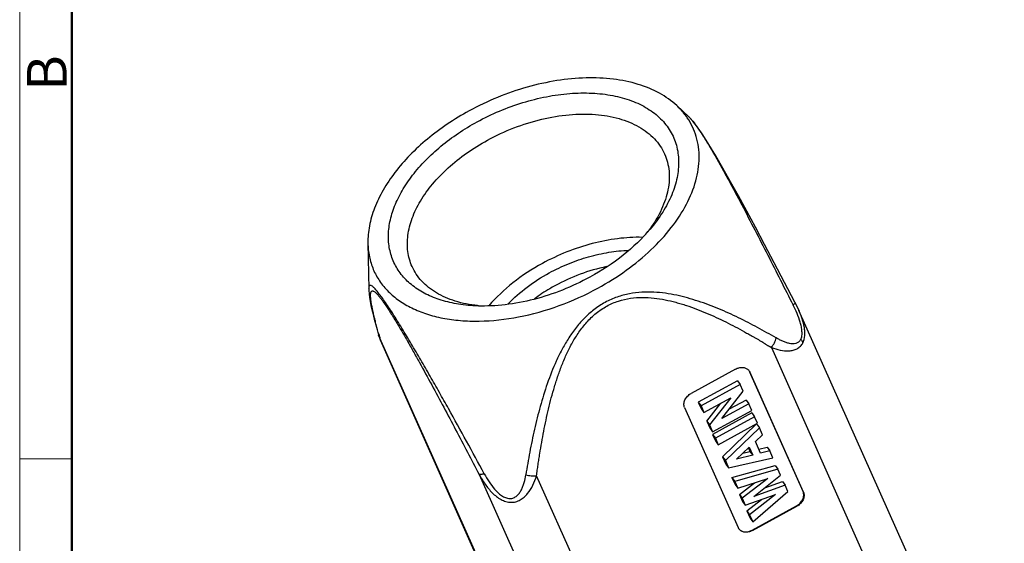
# Model space of a CAD drawing. Units: millimetres. Extents: x 1223 to 1520, y 481 to 691.
# Drawn here: x 1223 to 1289, y 526 to 561 of the extents above; entities that cross this region are included whole.
import ezdxf

# ---------------------------------------------------------------- set-up
doc = ezdxf.new("R2010")
doc.units = ezdxf.units.MM
doc.header["$LTSCALE"] = 65.395
doc.layers.get('0').update_dxf_attribs({"linetype": 'CONTINUOUS', "lineweight": 30})
doc.layers.add('Dim', color=3, linetype='CONTINUOUS', lineweight=15)
doc.layers.add('图框', color=7, linetype='CONTINUOUS', lineweight=20)
doc.styles.add('Romans字体', font='romans.shx', dxfattribs={"width": 0.75})

# ---------------------------------------------------------------- blocks, each defined once
blk = doc.blocks.new('A4图框-NEW')
at = {"layer": '图框', "color": 1, "lineweight": 18}
blk.add_line((833.413, 690.535), (833.413, 480.535), dxfattribs=at)
at = {"layer": '图框', "lineweight": 50}
blk.add_line((836.913, 484.018), (836.913, 675.021), dxfattribs=at)
at = {"layer": '图框', "color": 6}
blk.add_line((836.913, 531.714), (833.413, 531.714), dxfattribs=at)
at = {"layer": '图框', "color": 6, "insert": (833.904, 556.375), "char_height": 2.652, "width": 2.55791, "attachment_point": 1, "rotation": 90, "style": 'Romans字体'}
blk.add_mtext('B', dxfattribs=at)

msp = doc.modelspace()

# ---------------------------------------------------------------- linework, layer by layer
at = {"color": 7, "linetype": 'Continuous'}
for p, q in [((1266.876, 555.38), (1267.686, 554.627)), ((1246.208, 546.168), (1246.259, 543.089)), ((1246.259, 543.1), (1246.26, 543.035)), ((1275.057, 541.646), (1274.783, 542.213)), ((1288.796, 510.821), (1275.051, 541.661)), ((1246.923, 540.009), (1246.923, 540.01)), ((1246.923, 540.009), (1246.981, 539.826)), ((1247.012, 539.806), (1246.923, 540.009)), ((1246.981, 539.826), (1247.044, 539.669)), ((1247.044, 539.669), (1247.012, 539.806)), ((1260.06, 510.53), (1247.012, 539.806)), ((1260.04, 510.51), (1247.044, 539.669)), ((1273.206, 539.178), (1287.107, 507.988)), ((1270.811, 537.732), (1267.843, 536.109)), ((1271.713, 537.629), (1271.765, 537.539)), ((1275.33, 529.525), (1271.746, 537.564)), ((1275.348, 529.5), (1271.765, 537.539)), ((1270.933, 536.954), (1268.315, 535.522)), ((1271.118, 536.7), (1268.499, 535.269)), ((1270.933, 536.954), (1271.118, 536.7)), ((1271.319, 536.248), (1271.118, 536.7)), ((1268.695, 534.83), (1270.486, 535.81)), ((1270.486, 535.81), (1269.067, 533.994)), ((1269.898, 534.422), (1271.319, 536.248)), ((1267.401, 535.153), (1270.984, 527.114)), ((1268.315, 535.522), (1268.499, 535.269)), ((1268.315, 535.522), (1268.51, 535.083)), ((1268.499, 535.269), (1268.695, 534.83)), ((1268.51, 535.083), (1268.695, 534.83)), ((1268.883, 534.247), (1269.819, 535.445)), ((1271.695, 535.405), (1269.898, 534.422)), ((1271.51, 535.658), (1270.378, 535.039)), ((1271.51, 535.658), (1271.695, 535.405)), ((1271.89, 534.966), (1271.695, 535.405)), ((1269.272, 533.535), (1271.89, 534.966)), ((1271.896, 534.793), (1269.278, 533.361)), ((1272.081, 534.54), (1269.462, 533.108)), ((1271.896, 534.793), (1272.081, 534.54)), ((1272.276, 534.101), (1272.081, 534.54)), ((1268.883, 534.247), (1269.067, 533.994)), ((1268.883, 534.247), (1269.088, 533.788)), ((1269.067, 533.994), (1269.272, 533.535)), ((1269.088, 533.788), (1269.272, 533.535)), ((1269.658, 532.669), (1272.276, 534.101)), ((1269.944, 531.867), (1272.222, 534.062)), ((1272.406, 533.809), (1270.128, 531.614)), ((1272.222, 534.062), (1272.406, 533.809)), ((1272.62, 533.329), (1272.406, 533.809)), ((1269.278, 533.361), (1269.462, 533.108)), ((1269.278, 533.361), (1269.473, 532.923)), ((1269.462, 533.108), (1269.658, 532.669)), ((1272.135, 532.879), (1272.62, 533.329)), ((1269.473, 532.923), (1269.658, 532.669)), ((1270.865, 531.697), (1271.722, 532.498)), ((1271.671, 532.451), (1271.773, 532.222)), ((1271.722, 532.498), (1271.957, 531.969)), ((1272.483, 532.099), (1272.135, 532.879)), ((1272.363, 532.369), (1272.916, 532.505)), ((1272.916, 532.505), (1273.1, 532.252)), ((1269.944, 531.867), (1270.128, 531.614)), ((1269.944, 531.867), (1270.165, 531.372)), ((1270.349, 531.118), (1273.307, 531.787)), ((1271.957, 531.969), (1270.865, 531.697)), ((1271.301, 532.105), (1271.773, 532.222)), ((1271.773, 532.222), (1271.957, 531.969)), ((1273.1, 532.252), (1272.483, 532.099)), ((1273.307, 531.787), (1273.1, 532.252)), ((1270.128, 531.614), (1270.349, 531.118)), ((1270.165, 531.372), (1270.349, 531.118)), ((1270.569, 530.465), (1273.459, 531.287)), ((1273.459, 531.287), (1273.643, 531.034)), ((1253.647, 530.68), (1267.548, 499.49)), ((1271.396, 499.398), (1257.495, 530.588)), ((1270.569, 530.465), (1270.753, 530.212)), ((1270.569, 530.465), (1270.774, 530.003)), ((1273.643, 531.034), (1270.753, 530.212)), ((1272.026, 529.205), (1273.826, 530.623)), ((1273.826, 530.623), (1273.643, 531.034)), ((1270.753, 530.212), (1270.959, 529.75)), ((1270.774, 530.003), (1270.959, 529.75)), ((1270.959, 529.75), (1272.96, 530.409)), ((1271.069, 529.343), (1272.068, 530.115)), ((1272.96, 530.409), (1271.253, 529.089)), ((1274.127, 529.948), (1272.026, 529.205)), ((1272.76, 529.783), (1273.943, 530.201)), ((1273.943, 530.201), (1274.127, 529.948)), ((1274.31, 529.537), (1274.127, 529.948)), ((1271.069, 529.343), (1271.253, 529.089)), ((1271.069, 529.343), (1271.279, 528.872)), ((1271.463, 528.618), (1273.475, 529.333)), ((1273.475, 529.333), (1271.749, 527.977)), ((1271.963, 527.496), (1274.31, 529.537)), ((1275.348, 529.5), (1275.33, 529.525)), ((1271.253, 529.089), (1271.463, 528.618)), ((1271.279, 528.872), (1271.463, 528.618)), ((1271.565, 528.23), (1272.55, 529.004)), ((1271.92, 526.947), (1274.887, 528.569)), ((1271.938, 526.921), (1274.906, 528.544)), ((1274.887, 528.569), (1274.906, 528.544)), ((1271.565, 528.23), (1271.749, 527.977)), ((1271.565, 528.23), (1271.779, 527.749)), ((1271.749, 527.977), (1271.963, 527.496)), ((1271.779, 527.749), (1271.963, 527.496)), ((1271.938, 526.921), (1271.92, 526.947))]:
    msp.add_line(p, q, dxfattribs=at)
for points in [[(1274.783, 542.213), (1274.091, 543.538), (1273.401, 544.853), (1272.752, 546.08), (1272.139, 547.228), (1271.557, 548.309), (1271.002, 549.325), (1270.473, 550.282), (1269.967, 551.178), (1269.484, 552.009), (1269.031, 552.764), (1268.617, 553.417), (1268.257, 553.944), (1267.952, 554.34), (1267.684, 554.625)], [(1246.26, 543.035), (1246.286, 542.726), (1246.337, 542.384), (1246.412, 541.998), (1246.51, 541.563), (1246.631, 541.079), (1246.773, 540.545), (1246.923, 540.01)]]:
    msp.add_lwpolyline(points, dxfattribs=at)
for centre, radius, start, end in [((1265.155, 552.104), 3.576, 40.64214, 41.44858), ((1257.582, 552.567), 9.266, 321.27504, 324.08647), ((1254.489, 550.961), 9.026, 264.01716, 264.47164), ((1254.507, 551.153), 9.219, 264.47413, 265.59744), ((1305.552, 556.51), 60.876, 195.71548, 195.92556), ((1271.316, 537.339), 0.491, 36.17288, 46.96887), ((1271.431, 527.313), 0.49, 204.02777, 216.15754)]:
    msp.add_arc(centre, radius, start, end, dxfattribs=at)
for points, knots in [([(1266.876, 555.38), (1266.529, 555.702), (1265.709, 556.278), (1264.259, 556.865), (1262.593, 557.2), (1260.762, 557.274), (1258.823, 557.087), (1256.836, 556.645), (1254.864, 555.963), (1253.596, 555.359), (1252.979, 555.022)], [0, 0, 0, 0, 0.096717, 0.202112, 0.317286, 0.441977, 0.57487, 0.713913, 0.856556, 1, 1, 1, 1]), ([(1253.514, 554.287), (1254.486, 554.819), (1256.021, 555.468), (1258.133, 556), (1259.687, 556.217), (1261.179, 556.248), (1262.572, 556.091), (1263.829, 555.75), (1264.92, 555.23), (1265.814, 554.541), (1266.482, 553.697), (1266.897, 552.724), (1267.047, 551.654), (1266.931, 550.523), (1266.559, 549.362), (1265.944, 548.2), (1265.403, 547.468), (1265.1, 547.109)], [0, 0, 0, 0, 0.15678, 0.233621, 0.307765, 0.378205, 0.444193, 0.505339, 0.561732, 0.61405, 0.663613, 0.712271, 0.76207, 0.814812, 0.871741, 0.933462, 1, 1, 1, 1]), ([(1252.979, 555.022), (1252.481, 554.749), (1251.519, 554.165), (1250.19, 553.173), (1249.013, 552.092), (1248.014, 550.946), (1247.214, 549.758), (1246.631, 548.553), (1246.278, 547.355), (1246.201, 546.554), (1246.208, 546.169)], [0, 0, 0, 0, 0.146429, 0.289217, 0.426613, 0.557203, 0.679956, 0.794394, 0.900725, 1, 1, 1, 1]), ([(1254.202, 553.062), (1254.777, 553.376), (1255.962, 553.926), (1257.804, 554.503), (1259.638, 554.811), (1261.386, 554.837), (1262.743, 554.615), (1263.707, 554.286), (1264.345, 553.978), (1264.907, 553.606), (1265.387, 553.173), (1265.778, 552.684), (1265.978, 552.324), (1266.061, 552.138)], [0, 0, 0, 0, 0.149695, 0.297774, 0.440273, 0.573778, 0.695953, 0.752583, 0.806296, 0.857366, 0.906241, 0.953535, 1, 1, 1, 1]), ([(1267.578, 554.569), (1267.528, 554.642), (1267.317, 554.931), (1267.073, 555.196), (1266.876, 555.38)], [0, 0, 0, 0, 0.246672, 1, 1, 1, 1]), ([(1253.546, 541.959), (1253.121, 541.973), (1252.3, 542.047), (1251.134, 542.311), (1250.096, 542.721), (1249.208, 543.271), (1248.492, 543.952), (1247.968, 544.75), (1247.649, 545.644), (1247.546, 546.612), (1247.655, 547.628), (1247.972, 548.67), (1248.488, 549.717), (1249.189, 550.748), (1250.062, 551.743), (1251.452, 553.014), (1252.658, 553.819), (1253.514, 554.287)], [0, 0, 0, 0, 0.068736, 0.13303, 0.192836, 0.248529, 0.300959, 0.351441, 0.401618, 0.453183, 0.507592, 0.565868, 0.628551, 0.695733, 0.767147, 0.842231, 1, 1, 1, 1]), ([(1261.605, 543.158), (1262.258, 543.515), (1263.498, 544.293), (1265.153, 545.65), (1266.52, 547.134), (1267.55, 548.696), (1268.203, 550.282), (1268.41, 551.607), (1268.35, 552.604), (1268.2, 553.306), (1267.946, 553.968), (1267.71, 554.376), (1267.578, 554.569)], [0, 0, 0, 0, 0.155479, 0.305049, 0.445804, 0.575683, 0.693932, 0.80156, 0.85242, 0.901981, 0.950929, 1, 1, 1, 1]), ([(1267.674, 554.638), (1267.687, 554.626), (1267.743, 554.572), (1267.796, 554.516), (1267.835, 554.471)], [0, 0, 0, 0, 0.224323, 1, 1, 1, 1]), ([(1267.868, 554.433), (1267.983, 554.299), (1268.227, 553.977), (1268.599, 553.419), (1269.011, 552.749), (1269.446, 552.004), (1269.891, 551.214), (1270.489, 550.121), (1271.229, 548.732), (1272.103, 547.053), (1272.966, 545.372), (1273.817, 543.695), (1274.383, 542.579), (1274.663, 542.021)], [0, 0, 0, 0, 0.037217, 0.085512, 0.142076, 0.203736, 0.268213, 0.334134, 0.467665, 0.601561, 0.73502, 0.867845, 1, 1, 1, 1]), ([(1249.163, 544.607), (1249.093, 544.764), (1248.976, 545.091), (1248.833, 545.786), (1248.843, 546.726), (1249.142, 547.879), (1249.712, 549.039), (1250.532, 550.174), (1251.575, 551.249), (1252.809, 552.232), (1253.723, 552.8), (1254.202, 553.062)], [0, 0, 0, 0, 0.048171, 0.096963, 0.198421, 0.308213, 0.428249, 0.558844, 0.699041, 0.846937, 1, 1, 1, 1]), ([(1266.061, 552.138), (1266.14, 551.96), (1266.271, 551.586), (1266.374, 550.994), (1266.384, 550.374), (1266.302, 549.736), (1266.129, 549.084), (1265.771, 548.184), (1265.384, 547.543), (1265.087, 547.132)], [0, 0, 0, 0, 0.109843, 0.221502, 0.336638, 0.456623, 0.582492, 0.714907, 1, 1, 1, 1]), ([(1265.1, 547.109), (1264.562, 546.47), (1263.302, 545.273), (1261.852, 544.321), (1261.07, 543.893)], [0, 0, 0, 0, 0.483789, 1, 1, 1, 1]), ([(1264.563, 546.556), (1264.015, 546.568), (1262.886, 546.501), (1261.19, 546.167), (1259.498, 545.608), (1258.41, 545.096), (1257.881, 544.808)], [0, 0, 0, 0, 0.235692, 0.484512, 0.741238, 1, 1, 1, 1]), ([(1246.208, 546.169), (1246.213, 545.865), (1246.276, 545.263), (1246.541, 544.401), (1246.971, 543.611), (1247.559, 542.906), (1248.292, 542.297), (1249.158, 541.793), (1250.144, 541.4), (1251.235, 541.122), (1252.415, 540.963), (1254.118, 540.912), (1256.357, 541.166), (1259.04, 541.92), (1260.769, 542.701), (1261.605, 543.158)], [0, 0, 0, 0, 0.049356, 0.097472, 0.145466, 0.194476, 0.245512, 0.299358, 0.356529, 0.417275, 0.481612, 0.549352, 0.693378, 0.845361, 1, 1, 1, 1]), ([(1258.342, 544.174), (1258.761, 544.403), (1259.623, 544.813), (1260.962, 545.278), (1262.312, 545.581), (1263.217, 545.671), (1263.659, 545.684)], [0, 0, 0, 0, 0.256925, 0.512478, 0.761671, 1, 1, 1, 1]), ([(1253.548, 541.984), (1253.043, 542.037), (1252.305, 542.177), (1251.395, 542.512), (1250.792, 542.819), (1250.261, 543.185), (1249.807, 543.607), (1249.434, 544.08), (1249.243, 544.428), (1249.163, 544.607)], [0, 0, 0, 0, 0.28516, 0.417594, 0.543467, 0.663448, 0.778562, 0.890192, 1, 1, 1, 1]), ([(1257.881, 544.808), (1257.191, 544.43), (1255.907, 543.59), (1254.786, 542.537), (1254.304, 541.975)], [0, 0, 0, 0, 0.515659, 1, 1, 1, 1]), ([(1262.172, 544.594), (1261.575, 544.469), (1260.391, 544.122), (1259.269, 543.61), (1258.726, 543.313)], [0, 0, 0, 0, 0.496317, 1, 1, 1, 1]), ([(1261.07, 543.893), (1260.475, 543.568), (1259.248, 542.993), (1257.341, 542.369), (1255.431, 542.003), (1254.161, 541.94), (1253.546, 541.959)], [0, 0, 0, 0, 0.259161, 0.516141, 0.764875, 1, 1, 1, 1]), ([(1255.592, 542.103), (1255.981, 542.508), (1256.852, 543.269), (1257.825, 543.891), (1258.342, 544.174)], [0, 0, 0, 0, 0.487675, 1, 1, 1, 1]), ([(1253.997, 530.722), (1253.602, 531.448), (1252.811, 532.905), (1251.805, 534.722), (1250.988, 536.177), (1250.369, 537.268), (1249.744, 538.353), (1249.117, 539.422), (1248.592, 540.294), (1248.177, 540.966), (1247.878, 541.439), (1247.593, 541.878), (1247.328, 542.27), (1247.09, 542.606), (1246.884, 542.877), (1246.712, 543.081), (1246.574, 543.222), (1246.476, 543.3), (1246.411, 543.332), (1246.374, 543.342), (1246.342, 543.341), (1246.306, 543.324), (1246.282, 543.287), (1246.269, 543.243), (1246.259, 543.183), (1246.258, 543.135), (1246.258, 543.101)], [0, 0, 0, 0, 0.164293, 0.329699, 0.412779, 0.496007, 0.579158, 0.661696, 0.742438, 0.7814, 0.818734, 0.853702, 0.885367, 0.912839, 0.935476, 0.953076, 0.965927, 0.97467, 0.977777, 0.980233, 0.982236, 0.984042, 0.98798, 0.990428, 0.993249, 1, 1, 1, 1]), ([(1246.951, 540.021), (1246.888, 540.244), (1246.797, 540.575), (1246.685, 541.009), (1246.609, 541.317), (1246.542, 541.612), (1246.483, 541.89), (1246.436, 542.149), (1246.407, 542.351), (1246.392, 542.499), (1246.386, 542.598), (1246.385, 542.689), (1246.389, 542.769), (1246.399, 542.839), (1246.417, 542.896), (1246.443, 542.94), (1246.483, 542.968), (1246.537, 542.97), (1246.599, 542.946), (1246.673, 542.898), (1246.762, 542.82), (1246.867, 542.71), (1246.989, 542.565), (1247.128, 542.384), (1247.348, 542.079), (1247.648, 541.625), (1248.027, 541.015), (1248.427, 540.343), (1248.837, 539.635), (1249.249, 538.907), (1249.799, 537.919), (1250.478, 536.674), (1251.284, 535.174), (1252.079, 533.674), (1252.867, 532.176), (1253.387, 531.178), (1253.647, 530.68)], [0, 0, 0, 0, 0.040158, 0.059273, 0.077618, 0.095101, 0.111595, 0.126851, 0.1406, 0.146831, 0.152594, 0.157836, 0.162502, 0.166552, 0.169966, 0.172798, 0.175305, 0.178036, 0.181641, 0.186618, 0.193323, 0.20204, 0.212939, 0.226112, 0.241485, 0.278009, 0.320211, 0.365817, 0.413288, 0.461727, 0.510638, 0.608954, 0.707243, 0.805206, 0.902793, 1, 1, 1, 1]), ([(1258.726, 543.313), (1258.607, 543.247), (1258.138, 542.981), (1257.686, 542.685), (1257.361, 542.446)], [0, 0, 0, 0, 0.252432, 1, 1, 1, 1]), ([(1257.495, 530.588), (1257.51, 530.712), (1257.545, 530.959), (1257.598, 531.331), (1257.653, 531.703), (1257.731, 532.199), (1257.835, 532.821), (1258.018, 533.818), (1258.229, 534.815), (1258.479, 535.809), (1258.655, 536.431), (1258.809, 536.927), (1258.933, 537.3), (1259.063, 537.672), (1259.205, 538.043), (1259.359, 538.412), (1259.522, 538.78), (1259.7, 539.145), (1259.893, 539.506), (1260.103, 539.862), (1260.331, 540.211), (1260.58, 540.551), (1260.854, 540.878), (1261.152, 541.188), (1261.476, 541.475), (1261.824, 541.735), (1262.194, 541.96), (1262.58, 542.149), (1263.106, 542.345), (1263.776, 542.497), (1264.576, 542.548), (1265.351, 542.503), (1266.099, 542.384), (1266.703, 542.241), (1267.174, 542.106), (1267.635, 541.959), (1268.424, 541.678), (1269.3, 541.301), (1270.153, 540.891), (1270.781, 540.57), (1271.295, 540.293), (1271.703, 540.064), (1271.96, 539.918), (1272.172, 539.798), (1272.334, 539.705), (1272.488, 539.616), (1272.606, 539.545), (1272.689, 539.493), (1272.743, 539.456), (1272.797, 539.42), (1272.859, 539.379), (1272.921, 539.342), (1272.983, 539.307), (1273.029, 539.282), (1273.07, 539.26), (1273.104, 539.242), (1273.138, 539.224), (1273.165, 539.209), (1273.185, 539.198), (1273.197, 539.191), (1273.207, 539.186), (1273.213, 539.181), (1273.217, 539.179), (1273.218, 539.177), (1273.219, 539.176), (1273.218, 539.175), (1273.216, 539.175), (1273.212, 539.176), (1273.208, 539.177), (1273.206, 539.178)], [0, 0, 0, 0, 0.015264, 0.030558, 0.04587, 0.061209, 0.091975, 0.122862, 0.185077, 0.216469, 0.24809, 0.264001, 0.27999, 0.296056, 0.312223, 0.328506, 0.344895, 0.361415, 0.378078, 0.394898, 0.411883, 0.429046, 0.446395, 0.463907, 0.481547, 0.49923, 0.516889, 0.534417, 0.551709, 0.585392, 0.617887, 0.649365, 0.680082, 0.710241, 0.725155, 0.739973, 0.76939, 0.827524, 0.856347, 0.885017, 0.913691, 0.927735, 0.942126, 0.949814, 0.957548, 0.964918, 0.971512, 0.974392, 0.976952, 0.979451, 0.982322, 0.986007, 0.988293, 0.990948, 0.992432, 0.994024, 0.995647, 0.99715, 0.997809, 0.998382, 0.998849, 0.999192, 0.999312, 0.999395, 0.999442, 0.999474, 0.999535, 0.99964, 1, 1, 1, 1]), ([(1273.534, 539.817), (1273.122, 540.055), (1272.29, 540.525), (1271.011, 541.182), (1269.69, 541.782), (1268.314, 542.303), (1267.115, 542.64), (1266.115, 542.819), (1265.334, 542.896), (1264.528, 542.897), (1263.702, 542.8), (1262.873, 542.578), (1262.338, 542.346), (1262.082, 542.201)], [0, 0, 0, 0, 0.117103, 0.234884, 0.353653, 0.473945, 0.596679, 0.659468, 0.723584, 0.789422, 0.857371, 0.927678, 1, 1, 1, 1]), ([(1262.082, 542.201), (1261.818, 542.062), (1261.321, 541.728), (1260.659, 541.133), (1260.087, 540.466), (1259.596, 539.757), (1259.174, 539.023), (1258.69, 538.033), (1258.197, 536.772), (1257.727, 535.242), (1257.409, 533.963), (1257.188, 532.943), (1256.989, 531.927), (1256.859, 531.164), (1256.777, 530.655)], [0, 0, 0, 0, 0.068236, 0.136251, 0.203237, 0.268961, 0.333454, 0.39688, 0.521178, 0.643016, 0.763138, 0.822714, 0.882031, 1, 1, 1, 1]), ([(1274.783, 542.213), (1274.795, 542.19), (1274.77, 542.135), (1274.722, 542.078), (1274.685, 542.041), (1274.663, 542.021)], [0, 0, 0, 0, 0.335866, 0.625203, 1, 1, 1, 1]), ([(1275.174, 539.714), (1275.215, 539.792), (1275.263, 539.976), (1275.263, 540.266), (1275.218, 540.568), (1275.114, 540.971), (1274.932, 541.46), (1274.757, 541.837), (1274.663, 542.021)], [0, 0, 0, 0, 0.108898, 0.229989, 0.356852, 0.485771, 0.743989, 1, 1, 1, 1]), ([(1275.316, 539.492), (1275.392, 539.639), (1275.45, 539.898), (1275.451, 540.249), (1275.406, 540.626), (1275.282, 541.099), (1275.138, 541.465), (1275.057, 541.646)], [0, 0, 0, 0, 0.223378, 0.345234, 0.471733, 0.733176, 1, 1, 1, 1]), ([(1273.206, 539.178), (1273.284, 539.272), (1273.418, 539.474), (1273.506, 539.702), (1273.534, 539.817)], [0, 0, 0, 0, 0.507624, 1, 1, 1, 1]), ([(1275.174, 539.714), (1275.14, 539.646), (1275.045, 539.528), (1274.842, 539.436), (1274.626, 539.418), (1274.407, 539.447), (1274.187, 539.508), (1273.967, 539.593), (1273.748, 539.696), (1273.605, 539.775), (1273.534, 539.817)], [0, 0, 0, 0, 0.124815, 0.239989, 0.356115, 0.476745, 0.602056, 0.731433, 0.864232, 1, 1, 1, 1]), ([(1275.174, 539.714), (1275.189, 539.696), (1275.243, 539.627), (1275.289, 539.551), (1275.315, 539.492)], [0, 0, 0, 0, 0.258948, 1, 1, 1, 1]), ([(1273.206, 539.178), (1273.4, 539.106), (1273.788, 538.993), (1274.287, 538.94), (1274.668, 538.99), (1274.931, 539.085), (1275.16, 539.252), (1275.273, 539.406), (1275.316, 539.492)], [0, 0, 0, 0, 0.266579, 0.519335, 0.640327, 0.758446, 0.8768, 1, 1, 1, 1]), ([(1270.811, 537.732), (1270.882, 537.771), (1271.032, 537.831), (1271.265, 537.858), (1271.481, 537.817), (1271.603, 537.743), (1271.652, 537.698)], [0, 0, 0, 0, 0.27452, 0.53448, 0.77543, 1, 1, 1, 1]), ([(1267.401, 535.153), (1267.367, 535.23), (1267.337, 535.412), (1267.413, 535.686), (1267.586, 535.933), (1267.752, 536.059), (1267.843, 536.109)], [0, 0, 0, 0, 0.221009, 0.463634, 0.727173, 1, 1, 1, 1]), ([(1253.997, 530.722), (1253.956, 530.709), (1253.882, 530.687), (1253.781, 530.667), (1253.704, 530.662), (1253.661, 530.67), (1253.647, 530.68)], [0, 0, 0, 0, 0.358446, 0.64714, 0.859836, 1, 1, 1, 1]), ([(1253.647, 530.68), (1253.768, 530.457), (1254.031, 530.024), (1254.43, 529.531), (1254.802, 529.197), (1255.106, 528.993), (1255.433, 528.852), (1255.774, 528.794), (1256.107, 528.833), (1256.41, 528.959), (1256.674, 529.151), (1256.975, 529.471), (1257.265, 529.952), (1257.428, 530.371), (1257.495, 530.588)], [0, 0, 0, 0, 0.136022, 0.271169, 0.337841, 0.403247, 0.466652, 0.527601, 0.586366, 0.644027, 0.701685, 0.759898, 0.878462, 1, 1, 1, 1]), ([(1253.997, 530.722), (1254.095, 530.54), (1254.307, 530.182), (1254.615, 529.761), (1254.902, 529.459), (1255.142, 529.261), (1255.366, 529.136), (1255.555, 529.078), (1255.696, 529.06), (1255.832, 529.07), (1255.999, 529.118), (1256.182, 529.233), (1256.351, 529.425), (1256.483, 529.645), (1256.586, 529.883), (1256.695, 530.218), (1256.751, 530.479), (1256.777, 530.655)], [0, 0, 0, 0, 0.136463, 0.274097, 0.343106, 0.411655, 0.478488, 0.510711, 0.541719, 0.571521, 0.60025, 0.655925, 0.711372, 0.767526, 0.824541, 0.882362, 1, 1, 1, 1]), ([(1256.777, 530.655), (1256.895, 530.621), (1257.133, 530.577), (1257.376, 530.575), (1257.495, 530.588)], [0, 0, 0, 0, 0.505371, 1, 1, 1, 1]), ([(1274.887, 528.569), (1274.979, 528.619), (1275.144, 528.746), (1275.318, 528.993), (1275.393, 529.266), (1275.364, 529.448), (1275.33, 529.525)], [0, 0, 0, 0, 0.272833, 0.536366, 0.778986, 1, 1, 1, 1]), ([(1275.348, 529.5), (1275.382, 529.423), (1275.412, 529.241), (1275.336, 528.967), (1275.162, 528.72), (1274.997, 528.594), (1274.906, 528.544)], [0, 0, 0, 0, 0.221009, 0.463634, 0.727173, 1, 1, 1, 1]), ([(1271.938, 526.921), (1271.858, 526.878), (1271.691, 526.813), (1271.433, 526.795), (1271.234, 526.853), (1271.108, 526.94), (1271.057, 526.995), (1271.036, 527.024)], [0, 0, 0, 0, 0.277236, 0.537072, 0.775416, 0.888725, 1, 1, 1, 1]), ([(1271.079, 526.98), (1271.128, 526.934), (1271.25, 526.861), (1271.466, 526.82), (1271.698, 526.848), (1271.848, 526.908), (1271.92, 526.947)], [0, 0, 0, 0, 0.224582, 0.465542, 0.725496, 1, 1, 1, 1])]:
    msp.add_open_spline(points, degree=3, knots=knots, dxfattribs=at)

# ---------------------------------------------------------------- block references
at = {"layer": 'Dim'}
msp.add_blockref('A4图框-NEW', (389.492, 0), dxfattribs=at)

doc.saveas('drawing.dxf')
